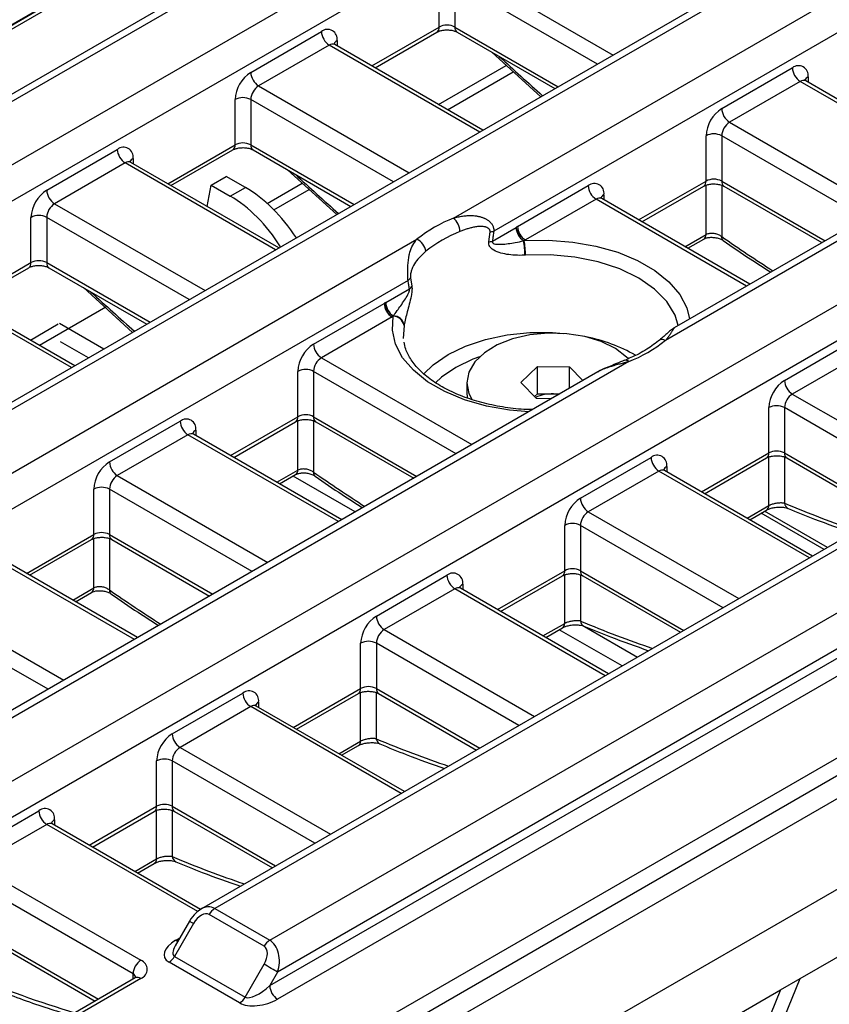
# Model space of a CAD drawing. Units: millimetres. Extents: x 32 to 1660, y -19 to 1164.
# Drawn here: x 1482 to 1523, y 582 to 633 of the extents above; entities that cross this region are included whole.
import ezdxf

# ---------------------------------------------------------------- set-up
doc = ezdxf.new("R2010")
doc.units = ezdxf.units.MM
doc.header["$LTSCALE"] = 4
doc.linetypes.add('SLD-Solid', pattern=[0])

msp = doc.modelspace()

# ---------------------------------------------------------------- linework, layer by layer
at = {"color": 7, "linetype": 'SLD-Solid', "lineweight": 25}
for p, q in [((1177.297, 456.944), (1581.358, 690.203)), ((1581.275, 690.115), (1381.265, 574.651)), ((1581.56, 690.087), (1381.55, 574.623)), ((1599.172, 681.046), (1399.97, 566.049)), ((1599.743, 680.99), (1400.541, 565.993)), ((1503.92, 622.406), (1602.572, 679.357)), ((1603.38, 677.957), (1505.986, 621.733)), ((1613.481, 673.059), (1514.83, 616.108)), ((1612.91, 673.115), (1515.277, 616.753)), ((1417.108, 556.429), (1616.31, 671.426)), ((1617.118, 670.026), (1417.916, 555.029)), ((1626.648, 665.185), (1490.933, 586.838)), ((1627.219, 665.128), (1491.622, 586.85)), ((1494.451, 585.217), (1630.048, 663.495)), ((1631.26, 662.329), (1494.855, 583.584)), ((1494.451, 582.884), (1631.26, 661.862)), ((1631.664, 661.162), (1494.855, 582.184)), ((1435.29, 543.6), (1635.301, 659.063)), ((1635.705, 658.363), (1435.694, 542.9)), ((1233.058, 424.754), (1637.119, 658.013)), ((1237.098, 422.421), (1641.159, 655.681)), ((1521.947, 652.327), (1385.946, 573.815)), ((1522.4, 652.202), (1386.803, 573.924)), ((1389.631, 572.291), (1525.229, 650.569)), ((1526.441, 649.403), (1390.44, 570.891)), ((1503.173, 632.238), (1503.173, 634.571)), ((1503.981, 634.571), (1503.981, 632.238)), ((1493.475, 629.906), (1497.112, 632.005)), ((1499.871, 630.139), (1503.054, 631.976)), ((1504.099, 631.976), (1509.135, 629.069)), ((1497.516, 631.305), (1493.879, 629.206)), ((1505.429, 626.93), (1497.801, 631.333)), ((1505.878, 630.949), (1508.405, 628.648)), ((1503.143, 628.25), (1506.631, 630.263)), ((1517.719, 628.04), (1521.355, 630.139)), ((1503.604, 627.984), (1506.989, 629.938)), ((1521.759, 629.439), (1518.123, 627.34)), ((1529.673, 625.064), (1522.045, 629.467)), ((1492.667, 626.173), (1492.667, 628.506)), ((1493.475, 628.506), (1493.475, 626.173)), ((1516.911, 624.307), (1516.911, 626.64)), ((1517.719, 626.64), (1517.719, 624.307)), ((1482.97, 623.841), (1486.606, 625.94)), ((1489.366, 624.074), (1492.549, 625.911)), ((1493.594, 625.911), (1498.629, 623.004)), ((1487.01, 625.24), (1483.374, 623.141)), ((1494.924, 620.865), (1487.296, 625.269)), ((1495.372, 624.885), (1497.899, 622.583)), ((1491.231, 622.997), (1491.433, 624.102)), ((1491.433, 624.102), (1492.213, 624.552)), ((1491.433, 624.102), (1492.422, 623.531)), ((1493.202, 623.982), (1492.213, 624.552)), ((1494.321, 623.157), (1496.125, 624.199)), ((1507.213, 621.975), (1510.85, 624.074)), ((1492.422, 623.531), (1493.202, 623.982)), ((1494.668, 622.825), (1496.483, 623.873)), ((1513.609, 622.208), (1516.792, 624.045)), ((1517.837, 624.045), (1522.873, 621.138)), ((1511.254, 623.374), (1507.617, 621.275)), ((1519.167, 618.999), (1511.54, 623.403)), ((1482.161, 620.108), (1482.161, 622.441)), ((1482.97, 622.441), (1482.97, 620.108)), ((1505.726, 621.181), (1505.792, 621.693)), ((1505.914, 621.22), (1507.133, 621.924)), ((1403.37, 564.36), (1502.021, 621.31)), ((1507.525, 621.235), (1507.554, 621.242)), ((1515.968, 620.846), (1516.794, 621.324)), ((1507.618, 620.489), (1507.583, 620.487)), ((1478.86, 618.009), (1482.043, 619.847)), ((1483.088, 619.847), (1488.124, 616.94)), ((1501.572, 619.185), (1404.178, 562.96)), ((1484.418, 614.8), (1476.79, 619.204)), ((1501.697, 619.329), (1501.767, 618.896)), ((1484.867, 618.82), (1487.394, 616.518)), ((1500.425, 618.051), (1501.644, 618.755)), ((1496.708, 615.91), (1500.344, 618.009)), ((1482.593, 615.854), (1486.018, 617.832)), ((1500.748, 617.31), (1497.112, 615.21)), ((1500.805, 617.346), (1500.817, 617.363)), ((1482.132, 616.12), (1483.569, 616.95)), ((1501.369, 616.9), (1501.365, 616.88)), ((1520.951, 614.044), (1524.588, 616.143)), ((1524.992, 615.444), (1521.355, 613.344)), ((1512.931, 615.012), (1414.279, 558.062)), ((1512.716, 615.074), (1512.711, 615.072)), ((1511.342, 614.481), (1413.708, 558.119)), ((1495.9, 612.177), (1495.9, 614.51)), ((1496.708, 614.51), (1496.708, 612.177)), ((1507.382, 613.944), (1508.232, 614.76)), ((1508.232, 614.76), (1509.881, 614.743)), ((1508.232, 613.36), (1508.232, 614.76)), ((1509.881, 614.743), (1510.564, 614.032)), ((1509.881, 613.638), (1509.881, 614.743)), ((1504.603, 613.927), (1504.603, 613.362)), ((1508.182, 613.111), (1507.382, 613.944)), ((1508.081, 613.215), (1508.232, 613.36)), ((1508.954, 613.103), (1508.182, 613.111)), ((1508.232, 613.36), (1509.057, 613.352)), ((1509.057, 613.352), (1509.379, 613.348)), ((1520.143, 610.311), (1520.143, 612.644)), ((1520.951, 612.644), (1520.951, 610.311)), ((1486.202, 609.845), (1489.839, 611.945)), ((1492.598, 610.078), (1495.781, 611.916)), ((1496.826, 611.916), (1501.862, 609.009)), ((1490.243, 611.245), (1486.606, 609.145)), ((1498.156, 606.87), (1490.528, 611.273)), ((1510.446, 607.979), (1514.082, 610.079)), ((1516.842, 608.212), (1520.025, 610.05)), ((1521.07, 610.05), (1526.105, 607.143)), ((1514.486, 609.379), (1510.85, 607.279)), ((1522.4, 605.004), (1514.772, 609.407)), ((1494.956, 608.717), (1495.783, 609.194)), ((1485.394, 606.113), (1485.394, 608.446)), ((1486.202, 608.446), (1486.202, 606.113)), ((1519.164, 606.872), (1520.027, 607.37)), ((1523.157, 605.441), (1519.922, 607.309)), ((1509.638, 604.247), (1509.638, 606.58)), ((1510.446, 606.58), (1510.446, 604.247)), ((1482.093, 604.014), (1485.276, 605.851)), ((1486.32, 605.851), (1491.356, 602.944)), ((1487.651, 600.805), (1480.023, 605.208)), ((1499.94, 601.915), (1503.577, 604.014)), ((1506.336, 602.147), (1509.519, 603.985)), ((1510.564, 603.985), (1515.6, 601.078)), ((1503.981, 603.314), (1500.344, 601.215)), ((1511.894, 598.939), (1504.266, 603.342)), ((1484.451, 602.652), (1485.278, 603.129)), ((1508.659, 600.807), (1509.521, 601.305)), ((1499.132, 598.182), (1499.132, 600.515)), ((1499.94, 600.515), (1499.94, 598.182)), ((1489.435, 595.85), (1493.071, 597.949)), ((1495.831, 596.083), (1499.014, 597.92)), ((1500.058, 597.92), (1505.094, 595.013)), ((1493.475, 597.249), (1489.839, 595.15)), ((1501.389, 592.874), (1493.761, 597.278)), ((1498.153, 594.742), (1499.016, 595.24)), ((1488.626, 592.117), (1488.626, 594.45)), ((1489.435, 594.45), (1489.435, 592.117)), ((1478.929, 589.785), (1482.566, 591.884)), ((1485.325, 590.018), (1488.508, 591.855)), ((1489.553, 591.855), (1494.589, 588.948)), ((1482.97, 591.185), (1479.333, 589.085)), ((1490.895, 586.802), (1483.255, 591.213)), ((1479.333, 589.085), (1487.818, 584.187)), ((1487.647, 588.677), (1488.51, 589.175)), ((1521.759, 583.253), (1531.251, 588.733)), ((1487.414, 583.487), (1478.929, 588.385)), ((1494.165, 584.915), (1491.336, 586.548)), ((1491.622, 586.85), (1494.451, 585.217)), ((1490.528, 586.081), (1489.553, 584.392)), ((1490.319, 586.202), (1489.585, 584.931)), ((1479.047, 585.791), (1485.463, 582.087)), ((1492.904, 581.991), (1489.267, 584.09)), ((1489.553, 584.392), (1493.189, 582.292)), ((1493.189, 582.292), (1494.165, 583.982)), ((1494.855, 583.584), (1494.451, 582.884)), ((1487.533, 583.282), (1482.28, 580.25)), ((1487.818, 583.254), (1482.566, 580.221)), ((1511.658, 558.696), (1521.759, 583.253)), ((1520.749, 582.67), (1521.759, 583.253)), ((1511.257, 577.19), (1520.749, 582.67)), ((1520.749, 582.67), (1511.658, 560.569))]:
    msp.add_line(p, q, dxfattribs=at)
at = {"color": 8, "linetype": 'SLD-Solid', "lineweight": 25}
for p, q in [((1504.385, 635.271), (1512.131, 630.799)), ((1511.323, 630.332), (1503.981, 634.571)), ((1499.704, 630.235), (1503.173, 632.238)), ((1503.981, 632.238), (1509.302, 629.166)), ((1505.262, 626.833), (1497.516, 631.305)), ((1497.92, 631.538), (1497.92, 631.265)), ((1522.163, 629.672), (1522.163, 629.399)), ((1493.879, 629.206), (1501.625, 624.734)), ((1529.506, 624.967), (1521.759, 629.439)), ((1500.817, 624.267), (1493.475, 628.506)), ((1518.123, 627.34), (1525.869, 622.868)), ((1525.061, 622.401), (1517.719, 626.64)), ((1489.198, 624.17), (1492.667, 626.173)), ((1493.475, 626.173), (1498.797, 623.101)), ((1494.756, 620.769), (1487.01, 625.24)), ((1487.414, 625.474), (1487.414, 625.2)), ((1513.442, 622.304), (1516.911, 624.307)), ((1516.912, 621.553), (1516.912, 624.097)), ((1517.718, 624.098), (1517.718, 621.452)), ((1517.719, 624.307), (1523.04, 621.235)), ((1511.658, 623.608), (1511.658, 623.334)), ((1483.374, 623.141), (1491.12, 618.669)), ((1519, 618.903), (1511.254, 623.374)), ((1490.312, 618.203), (1482.97, 622.441)), ((1515.827, 620.927), (1516.912, 621.553)), ((1478.693, 618.106), (1482.161, 620.108)), ((1482.97, 620.108), (1488.291, 617.036)), ((1484.251, 614.704), (1476.505, 619.176)), ((1483.625, 616.987), (1485.915, 615.665)), ((1501.365, 616.88), (1501.328, 616.211)), ((1485.114, 615.202), (1483.689, 616.025)), ((1497.112, 615.21), (1504.858, 610.738)), ((1504.05, 610.272), (1496.708, 614.51)), ((1521.355, 613.344), (1529.102, 608.872)), ((1528.293, 608.406), (1520.951, 612.644)), ((1492.431, 610.175), (1495.9, 612.177)), ((1495.9, 609.424), (1495.9, 611.967)), ((1496.707, 611.968), (1496.707, 609.323)), ((1496.708, 612.177), (1502.029, 609.105)), ((1490.647, 611.478), (1490.647, 611.205)), ((1497.989, 606.773), (1490.243, 611.245)), ((1516.674, 608.309), (1520.143, 610.311)), ((1520.144, 607.599), (1520.144, 610.101)), ((1520.95, 610.102), (1520.95, 607.72)), ((1520.951, 610.311), (1526.273, 607.239)), ((1494.816, 608.798), (1495.9, 609.424)), ((1522.233, 604.907), (1514.486, 609.379)), ((1514.89, 609.612), (1514.89, 609.339)), ((1486.606, 609.145), (1494.352, 604.674)), ((1498.852, 607.271), (1495.652, 609.119)), ((1493.544, 604.207), (1486.202, 608.446)), ((1519.024, 606.952), (1520.144, 607.599)), ((1510.85, 607.279), (1518.596, 602.808)), ((1522.99, 605.344), (1519.754, 607.212)), ((1517.788, 602.341), (1510.446, 606.58)), ((1481.925, 604.11), (1485.394, 606.113)), ((1485.395, 603.359), (1485.395, 605.903)), ((1486.201, 605.904), (1486.201, 603.258)), ((1486.202, 606.113), (1491.524, 603.041)), ((1487.483, 600.708), (1479.737, 605.18)), ((1506.169, 602.244), (1509.638, 604.247)), ((1509.639, 601.534), (1509.639, 604.037)), ((1510.445, 604.038), (1510.445, 601.656)), ((1510.446, 604.247), (1515.767, 601.175)), ((1484.311, 602.733), (1485.395, 603.359)), ((1511.727, 598.842), (1503.981, 603.314)), ((1504.385, 603.547), (1504.385, 603.274)), ((1476.101, 603.081), (1483.847, 598.609)), ((1483.039, 598.142), (1475.696, 602.381)), ((1508.518, 600.888), (1509.639, 601.534)), ((1510.657, 601.382), (1513.391, 599.803)), ((1500.344, 601.215), (1508.09, 596.743)), ((1512.59, 599.341), (1509.355, 601.209)), ((1507.282, 596.276), (1499.94, 600.515)), ((1495.663, 596.179), (1499.132, 598.182)), ((1499.133, 595.47), (1499.133, 597.972)), ((1499.939, 597.973), (1499.939, 595.591)), ((1499.94, 598.182), (1505.262, 595.11)), ((1501.221, 592.777), (1493.475, 597.249)), ((1493.879, 597.482), (1493.879, 597.209)), ((1498.013, 594.823), (1499.133, 595.47)), ((1489.839, 595.15), (1497.585, 590.678)), ((1496.777, 590.212), (1489.435, 594.45)), ((1485.158, 590.115), (1488.626, 592.117)), ((1489.435, 592.117), (1494.756, 589.045)), ((1488.627, 589.405), (1488.627, 591.907)), ((1489.434, 591.908), (1489.434, 589.526)), ((1490.747, 586.695), (1482.97, 591.185)), ((1483.374, 591.418), (1483.374, 591.144)), ((1487.507, 588.758), (1488.627, 589.405)), ((1478.929, 586.052), (1485.63, 582.184)), ((1489.602, 585.216), (1489.824, 585.345)), ((1487.414, 583.214), (1487.414, 583.487))]:
    msp.add_line(p, q, dxfattribs=at)
at = {"color": 8, "linetype": 'SLD-Solid', "lineweight": 25, "flags": 128}
for points in [[(1507.554, 621.242), (1508.806, 621.266), (1510.048, 621.171), (1511.246, 620.961), (1512.37, 620.641), (1513.388, 620.219), (1514.274, 619.708), (1515.004, 619.12), (1515.558, 618.472), (1515.922, 617.78), (1516.069, 617.211)], [(1515.486, 616.874), (1515.318, 617.412), (1514.897, 618.107), (1514.268, 618.748), (1513.45, 619.314), (1512.47, 619.786), (1511.36, 620.15), (1510.155, 620.392), (1508.894, 620.507), (1507.618, 620.489)], [(1507.789, 612.43), (1506.803, 612.515), (1505.604, 612.725), (1504.481, 613.045), (1503.463, 613.467), (1502.577, 613.978), (1501.847, 614.566), (1501.293, 615.215), (1500.929, 615.907), (1500.764, 616.624), (1500.805, 617.346)], [(1502.377, 614.375), (1502.871, 614.852), (1503.631, 615.374), (1504.537, 615.813), (1505.56, 616.154), (1506.671, 616.388), (1507.834, 616.506), (1509.016, 616.506), (1509.579, 616.464)], [(1505.257, 615.264), (1504.913, 615.137), (1504.03, 614.714)], [(1504.03, 614.714), (1503.297, 614.205), (1502.992, 613.92)], [(1490.528, 586.081), (1490.455, 586.124), (1490.395, 586.158), (1490.352, 586.183), (1490.326, 586.198), (1490.319, 586.202)], [(1489.722, 585.168), (1489.681, 585.18), (1489.602, 585.216)]]:
    msp.add_lwpolyline(points, dxfattribs=at)
at = {"color": 7, "linetype": 'SLD-Solid', "lineweight": 25, "flags": 128}
for points in [[(1512.917, 615.153), (1512.825, 615.246), (1512.245, 615.686), (1511.515, 616.044), (1510.669, 616.302), (1509.746, 616.45), (1508.79, 616.48), (1507.845, 616.39), (1506.955, 616.185), (1506.163, 615.875), (1505.505, 615.473), (1505.011, 614.999), (1504.706, 614.475), (1504.603, 613.926), (1504.707, 613.376), (1504.87, 613.053)], [(1504.603, 613.362), (1504.603, 613.361), (1504.625, 613.108)], [(1509.349, 613.331), (1509.243, 613.343), (1509.057, 613.352)], [(1494.855, 583.584), (1494.791, 583.62), (1494.715, 583.665), (1494.628, 583.715), (1494.534, 583.769), (1494.438, 583.825), (1494.341, 583.88), (1494.249, 583.933), (1494.165, 583.982)]]:
    msp.add_lwpolyline(points, dxfattribs=at)
at = {"color": 8, "linetype": 'SLD-Solid', "lineweight": 25}
for centre, radius, start, end in [((1502.901, 632.203), 0.274, 304.0564, 7.2558), ((1504.253, 632.203), 0.274, 172.7442, 235.9436), ((1497.683, 631.072), 0.287, 65.6929, 125.6176), ((1498.056, 631.256), 0.314, 115.7586, 159.6651), ((1522.3, 629.389), 0.314, 115.7586, 159.6651), ((1521.927, 629.205), 0.287, 65.6929, 125.6176), ((1492.387, 626.142), 0.282, 305.0133, 6.2988), ((1493.755, 626.142), 0.282, 173.7012, 234.9867), ((1487.178, 625.007), 0.287, 65.6929, 125.6176), ((1487.551, 625.191), 0.314, 115.7518, 159.7323), ((1516.639, 624.272), 0.274, 304.0564, 7.2558), ((1517.999, 624.276), 0.282, 173.7012, 234.9867), ((1511.794, 623.325), 0.314, 115.7586, 159.6651), ((1511.421, 623.141), 0.287, 65.6929, 125.6176), ((1516.645, 621.545), 0.267, 304.0169, 1.8345), ((1517.938, 621.419), 0.223, 171.3588, 230.0716), ((1481.89, 620.074), 0.274, 304.0564, 7.2558), ((1483.241, 620.074), 0.274, 172.7442, 235.9436), ((1509.161, 608.169), 8.269, 60.1331, 79.0388), ((1514.67, 615.801), 0.346, 62.6128, 125.0045), ((1512.773, 614.865), 0.216, 42.9071, 105.1991), ((1495.62, 612.147), 0.282, 305.0133, 6.2988), ((1496.979, 612.143), 0.274, 172.7442, 235.9436), ((1490.783, 611.195), 0.314, 115.7586, 159.6651), ((1490.41, 611.011), 0.287, 65.6929, 125.6176), ((1519.863, 610.28), 0.282, 305.0133, 6.2988), ((1521.231, 610.28), 0.282, 173.7012, 234.9867), ((1495.634, 609.415), 0.267, 304.0169, 1.8345), ((1514.654, 609.145), 0.287, 65.6929, 125.6176), ((1515.027, 609.329), 0.314, 115.7518, 159.7323), ((1496.927, 609.289), 0.223, 171.3588, 230.0716), ((1519.875, 607.592), 0.269, 304.2665, 1.585), ((1521.279, 607.754), 0.33, 185.9413, 243.7481), ((1485.114, 606.082), 0.282, 305.0133, 6.2988), ((1486.474, 606.078), 0.274, 172.7442, 235.9436), ((1509.366, 604.212), 0.274, 304.0564, 7.2558), ((1510.718, 604.212), 0.274, 172.7442, 235.9436), ((1485.128, 603.35), 0.267, 304.0169, 1.8345), ((1504.148, 603.08), 0.287, 65.6929, 125.6176), ((1504.521, 603.264), 0.314, 115.7586, 159.6651), ((1486.421, 603.225), 0.223, 171.3588, 230.0716), ((1509.37, 601.527), 0.269, 304.2665, 1.585), ((1510.773, 601.69), 0.33, 185.9413, 243.7481), ((1498.86, 598.147), 0.274, 304.0564, 7.2558), ((1500.212, 598.147), 0.274, 172.7442, 235.9436), ((1493.643, 597.016), 0.287, 65.6929, 125.6176), ((1494.016, 597.2), 0.314, 115.7586, 159.6651), ((1498.864, 595.462), 0.269, 304.2665, 1.585), ((1500.267, 595.625), 0.33, 185.9413, 243.7481), ((1488.355, 592.082), 0.274, 304.0564, 7.2558), ((1489.706, 592.082), 0.274, 172.7442, 235.9436), ((1483.137, 590.951), 0.287, 65.6929, 125.6176), ((1483.51, 591.135), 0.314, 115.7586, 159.6651), ((1488.359, 589.398), 0.269, 304.2665, 1.585), ((1489.762, 589.56), 0.33, 185.9413, 243.7481), ((1487.28, 583.207), 0.31, 18.4172, 64.4335), ((1487.651, 583.02), 0.287, 54.3824, 114.3071)]:
    msp.add_arc(centre, radius, start, end, dxfattribs=at)
at = {"color": 7, "linetype": 'SLD-Solid', "lineweight": 25}
for centre, radius, start, end in [((1503.577, 631.458), 0.878, 62.6097, 117.3903), ((1497.427, 631.618), 0.499, 350.786, 129.2033), ((1497.989, 632.045), 0.878, 182.6055, 237.3945), ((1521.671, 629.752), 0.499, 350.786, 129.2033), ((1522.233, 630.179), 0.878, 182.6055, 237.3945), ((1494.422, 628.426), 1.756, 122.6055, 177.3945), ((1494.352, 629.946), 0.878, 182.6055, 237.3945), ((1494.352, 628.466), 0.878, 122.6055, 177.3945), ((1493.071, 627.726), 0.878, 62.6097, 117.3903), ((1518.665, 626.56), 1.756, 122.6055, 177.3945), ((1518.596, 628.08), 0.878, 182.6055, 237.3945), ((1518.596, 626.6), 0.878, 122.6055, 177.3945), ((1517.315, 625.86), 0.878, 62.6097, 117.3903), ((1493.071, 625.393), 0.878, 62.6097, 117.3903), ((1486.922, 625.554), 0.499, 350.786, 129.2033), ((1487.483, 625.98), 0.878, 182.6055, 237.3945), ((1511.165, 623.687), 0.499, 350.786, 129.2033), ((1511.727, 624.114), 0.878, 182.6055, 237.3945), ((1517.315, 623.527), 0.878, 62.6097, 117.3903), ((1483.916, 622.361), 1.756, 122.6055, 177.3945), ((1483.847, 623.881), 0.878, 182.6055, 237.3945), ((1483.847, 622.401), 0.878, 122.6055, 177.3945), ((1482.566, 621.661), 0.878, 62.6097, 117.3903), ((1506.607, 615.559), 7.355, 111.4272, 128.5674), ((1503.203, 621.648), 1.043, 3.4087, 46.6047), ((1506.738, 615.357), 6.825, 111.4272, 128.5674), ((1505.744, 622.413), 0.722, 273.7926, 289.5962), ((1507.794, 620.972), 1.159, 120.0548, 124.7843), ((1508.003, 621.964), 0.872, 182.6585, 236.6841), ((1508.09, 622.015), 0.878, 182.6055, 237.3945), ((1501.716, 620.601), 0.772, 6.8434, 66.7393), ((1505.676, 621.896), 0.717, 273.9557, 289.3479), ((1503.213, 620.519), 4.371, 359.5729, 9.4276), ((1502.804, 620.459), 4.814, 0.3625, 9.3705), ((1482.566, 619.328), 0.878, 62.6097, 117.3903), ((1501.296, 619.551), 0.458, 306.9615, 331.0536), ((1501.363, 619.124), 0.464, 307.2338, 330.4787), ((1500.844, 617.146), 0.997, 114.8376, 120.0641), ((1501.221, 618.049), 0.878, 182.6055, 237.3945), ((1501.296, 618.092), 0.872, 182.6585, 236.6841), ((1500.803, 616.774), 0.572, 10.5956, 89.8533), ((1500.808, 616.792), 0.572, 10.8891, 89.0993), ((1510.244, 621.859), 7.355, 291.4272, 308.5674), ((1497.654, 614.431), 1.756, 122.6055, 177.3945), ((1497.585, 615.95), 0.878, 182.6055, 237.3945), ((1497.585, 614.47), 0.878, 122.6055, 177.3945), ((1496.304, 613.731), 0.878, 62.6097, 117.3903), ((1521.898, 612.564), 1.756, 122.6055, 177.3945), ((1521.829, 614.084), 0.878, 182.6055, 237.3945), ((1509.001, 611.217), 2.136, 88.504, 114.1048), ((1521.829, 612.604), 0.878, 122.6055, 177.3945), ((1520.547, 611.864), 0.878, 62.6097, 117.3903), ((1490.154, 611.558), 0.499, 350.786, 129.2033), ((1490.716, 611.985), 0.878, 182.6055, 237.3945), ((1496.304, 611.398), 0.878, 62.6097, 117.3903), ((1520.547, 609.532), 0.878, 62.6097, 117.3903), ((1514.398, 609.692), 0.499, 350.786, 129.2033), ((1514.96, 610.119), 0.878, 182.6055, 237.3945), ((1487.148, 608.366), 1.756, 122.6055, 177.3945), ((1487.079, 609.885), 0.878, 182.6055, 237.3945), ((1487.079, 608.406), 0.878, 122.6055, 177.3945), ((1485.798, 607.666), 0.878, 62.6097, 117.3903), ((1511.392, 606.5), 1.756, 122.6055, 177.3945), ((1511.323, 608.019), 0.878, 182.6055, 237.3945), ((1511.323, 606.54), 0.878, 122.6055, 177.3945), ((1510.042, 605.8), 0.878, 62.6097, 117.3903), ((1485.798, 605.333), 0.878, 62.6097, 117.3903), ((1510.042, 603.467), 0.878, 62.6097, 117.3903), ((1503.892, 603.627), 0.499, 350.786, 129.2033), ((1504.454, 604.054), 0.878, 182.6055, 237.3945), ((1500.887, 600.435), 1.756, 122.6055, 177.3945), ((1500.817, 601.954), 0.878, 182.6055, 237.3945), ((1500.817, 600.475), 0.878, 122.6055, 177.3945), ((1499.536, 599.735), 0.878, 62.6097, 117.3903), ((1499.536, 597.402), 0.878, 62.6097, 117.3903), ((1493.387, 597.562), 0.499, 350.786, 129.2033), ((1493.948, 597.989), 0.878, 182.6055, 237.3945), ((1490.381, 594.37), 1.756, 122.6055, 177.3945), ((1490.312, 595.89), 0.878, 182.6055, 237.3945), ((1490.312, 594.41), 0.878, 122.6055, 177.3945), ((1489.03, 593.67), 0.878, 62.6097, 117.3903), ((1489.03, 591.337), 0.878, 62.6097, 117.3903), ((1482.881, 591.498), 0.499, 350.786, 129.2033), ((1483.443, 591.924), 0.878, 182.6055, 237.3945), ((1492.059, 586.15), 0.824, 121.9547, 151.1444), ((1494.887, 584.517), 0.824, 121.9547, 151.1444), ((1488.291, 583.447), 0.878, 122.6055, 177.3945), ((1487.641, 583.72), 0.499, 290.7834, 69.2166), ((1488.831, 584.79), 0.824, 301.9547, 331.1444), ((1495.328, 582.924), 0.878, 182.6055, 237.3945), ((1492.467, 582.69), 0.824, 301.9547, 331.1444)]:
    msp.add_arc(centre, radius, start, end, dxfattribs=at)
at = {"color": 8, "linetype": 'SLD-Solid', "lineweight": 25}
for centre, major_axis, ratio, start_param, end_param in [((1519.874, 678.011), (-42.022, 64.115), 0.535787, 2.002737, 2.045008), ((1509.368, 671.947), (-42.022, 64.115), 0.535787, 2.002737, 2.045008), ((1519.874, 678.011), (-42.022, 64.115), 0.535787, 2.216364, 2.265032), ((1498.863, 665.882), (-42.022, 64.115), 0.535787, 2.002737, 2.045008), ((1498.863, 665.882), (-42.022, 64.115), 0.535787, 2.216364, 2.265032), ((1509.368, 671.947), (-42.022, 64.115), 0.535787, 2.471141, 2.54185), ((1488.357, 659.817), (-42.022, 64.115), 0.535787, 2.216364, 2.265032), ((1498.863, 665.882), (-42.022, 64.115), 0.535787, 2.471141, 2.54185), ((1488.357, 659.817), (-42.022, 64.115), 0.535787, 2.471141, 2.54185), ((1477.852, 653.752), (-42.022, 64.115), 0.535787, 2.471141, 2.54185), ((1491.218, 585.683), (0.153, 1.252), 0.71152, 5.989272, 6.803147), ((1490.41, 585.216), (0.901, 0.789), 0.371717, 2.312181, 3.267459), ((1467.346, 647.688), (-42.022, 64.115), 0.535787, 2.471141, 2.5762)]:
    msp.add_ellipse(centre, major_axis=major_axis, ratio=ratio, start_param=start_param, end_param=end_param, dxfattribs=at)
at = {"color": 7, "linetype": 'SLD-Solid', "lineweight": 25}
for centre, major_axis, ratio, start_param, end_param in [((1493.272, 619.356), (-2.93, 4.906), 0.56722, 4.788229, 5.48944), ((1492.351, 618.825), (-2.781, 4.993), 0.587367, 4.805695, 5.506906), ((1490.932, 585.848), (0.404, 0.7), 0.577335, 0.000041, 1.570837), ((1490.41, 584.75), (1.386, 0.371), 0.51759, 2.048493, 3.619289), ((1494.047, 584.05), (0.153, 1.252), 0.71152, 4.418475, 5.989272), ((1493.761, 584.215), (0.404, 0.7), 0.577335, 4.71243, 6.283226), ((1494.047, 583.117), (0.901, 0.789), 0.371717, 3.267459, 4.838255), ((1494.047, 582.651), (1.386, 0.371), 0.51759, 3.619289, 5.190086)]:
    msp.add_ellipse(centre, major_axis=major_axis, ratio=ratio, start_param=start_param, end_param=end_param, dxfattribs=at)
for points, knots in [([(1503.054, 631.976), (1503.084, 631.992), (1503.152, 632.027), (1503.32, 632.074), (1503.536, 632.098), (1503.769, 632.086), (1503.975, 632.038), (1504.06, 631.996), (1504.099, 631.976)], [0, 0, 0, 0, 0.128799, 0.289195, 0.465452, 0.652159, 0.83894, 1, 1, 1, 1]), ([(1497.808, 631.337), (1497.779, 631.359), (1497.741, 631.39), (1497.745, 631.383), (1497.746, 631.382)], [0, 0, 0, 0, 0.736855, 1, 1, 1, 1]), ([(1522.051, 629.47), (1522.023, 629.493), (1521.985, 629.524), (1521.988, 629.517), (1521.989, 629.516)], [0, 0, 0, 0, 0.736855, 1, 1, 1, 1]), ([(1492.549, 625.911), (1492.579, 625.927), (1492.647, 625.962), (1492.814, 626.009), (1493.031, 626.034), (1493.263, 626.022), (1493.47, 625.973), (1493.554, 625.931), (1493.594, 625.911)], [0, 0, 0, 0, 0.128799, 0.289195, 0.465452, 0.652159, 0.83894, 1, 1, 1, 1]), ([(1487.301, 625.272), (1487.273, 625.295), (1487.236, 625.325), (1487.239, 625.319), (1487.24, 625.317)], [0, 0, 0, 0, 0.734864, 1, 1, 1, 1]), ([(1516.792, 624.045), (1516.822, 624.061), (1516.89, 624.096), (1517.058, 624.143), (1517.274, 624.168), (1517.507, 624.155), (1517.713, 624.107), (1517.798, 624.065), (1517.837, 624.045)], [0, 0, 0, 0, 0.128799, 0.289195, 0.465452, 0.652159, 0.83894, 1, 1, 1, 1]), ([(1511.546, 623.406), (1511.517, 623.428), (1511.479, 623.459), (1511.483, 623.453), (1511.484, 623.451)], [0, 0, 0, 0, 0.736855, 1, 1, 1, 1]), ([(1503.92, 622.406), (1503.957, 622.417), (1504.032, 622.437), (1504.145, 622.463), (1504.26, 622.486), (1504.378, 622.506), (1504.499, 622.521), (1504.623, 622.531), (1504.748, 622.535), (1504.88, 622.533), (1504.994, 622.525), (1505.089, 622.512), (1505.161, 622.5), (1505.233, 622.485), (1505.304, 622.467), (1505.374, 622.446), (1505.438, 622.422), (1505.496, 622.398), (1505.547, 622.374), (1505.597, 622.347), (1505.653, 622.314), (1505.713, 622.272), (1505.775, 622.221), (1505.832, 622.163), (1505.881, 622.102), (1505.92, 622.038), (1505.951, 621.972), (1505.97, 621.912), (1505.98, 621.862), (1505.986, 621.821), (1505.988, 621.778), (1505.987, 621.748), (1505.986, 621.733)], [0, 0, 0, 0, 0.0457796, 0.0916041, 0.1375728, 0.1835951, 0.2317768, 0.2800368, 0.3285659, 0.3772043, 0.4335674, 0.4618631, 0.4901957, 0.5189803, 0.547815, 0.576821, 0.6058945, 0.6286188, 0.6513852, 0.6742934, 0.697256, 0.7302146, 0.7633891, 0.7973513, 0.8316418, 0.862219, 0.8931079, 0.9265249, 0.9434501, 0.9604382, 0.9801687, 1, 1, 1, 1]), ([(1505.792, 621.693), (1505.792, 621.701), (1505.794, 621.716), (1505.792, 621.745), (1505.785, 621.777), (1505.77, 621.811), (1505.748, 621.841), (1505.721, 621.868), (1505.687, 621.893), (1505.646, 621.914), (1505.602, 621.932), (1505.548, 621.948), (1505.484, 621.961), (1505.4, 621.97), (1505.306, 621.972), (1505.2, 621.967), (1505.094, 621.956), (1504.991, 621.939), (1504.892, 621.919), (1504.796, 621.896), (1504.702, 621.871), (1504.577, 621.833), (1504.424, 621.781), (1504.304, 621.734), (1504.245, 621.71)], [0, 0, 0, 0, 0.013516, 0.027189, 0.050233, 0.074036, 0.096609, 0.119611, 0.147169, 0.175102, 0.203898, 0.232885, 0.27616, 0.319723, 0.379389, 0.439358, 0.499973, 0.560727, 0.615814, 0.670956, 0.726232, 0.781543, 0.890691, 1, 1, 1, 1]), ([(1505.986, 621.733), (1505.974, 621.647), (1505.95, 621.477), (1505.926, 621.305), (1505.914, 621.22)], [0, 0, 0, 0, 0.499999, 1, 1, 1, 1]), ([(1507.133, 621.924), (1507.139, 621.896), (1507.157, 621.821), (1507.219, 621.684), (1507.325, 621.521), (1507.453, 621.383), (1507.555, 621.308), (1507.607, 621.28), (1507.616, 621.276), (1507.617, 621.275)], [0, 0, 0, 0, 0.1220498, 0.3376553, 0.5403107, 0.7697328, 0.95972, 0.9946676, 1, 1, 1, 1]), ([(1517.718, 621.452), (1517.668, 621.484), (1517.567, 621.547), (1517.377, 621.603), (1517.183, 621.621), (1517.022, 621.6), (1516.943, 621.566), (1516.912, 621.553)], [0, 0, 0, 0, 0.214108, 0.429056, 0.64523, 0.861959, 1, 1, 1, 1]), ([(1501.572, 619.185), (1501.568, 619.227), (1501.563, 619.311), (1501.556, 619.473), (1501.553, 619.693), (1501.562, 620.066), (1501.598, 620.354), (1501.67, 620.668), (1501.764, 620.936), (1501.907, 621.171), (1502.004, 621.289), (1502.021, 621.31)], [0, 0, 0, 0, 0.058192, 0.114557, 0.190484, 0.302966, 0.527597, 0.548753, 0.748382, 0.955192, 1, 1, 1, 1]), ([(1507.583, 620.487), (1507.412, 620.484), (1506.946, 620.476), (1506.366, 620.575), (1505.946, 620.755), (1505.783, 620.914), (1505.721, 621.049), (1505.724, 621.137), (1505.726, 621.181)], [0, 0, 0, 0, 0.215427, 0.586975, 0.774676, 0.874166, 0.936762, 1, 1, 1, 1]), ([(1505.914, 621.22), (1505.911, 621.207), (1505.907, 621.184), (1505.915, 621.151), (1505.931, 621.126), (1505.979, 621.087), (1506.124, 621.049), (1506.497, 621.051), (1506.985, 621.115), (1507.379, 621.203), (1507.525, 621.235)], [0, 0, 0, 0, 0.020608, 0.038514, 0.061775, 0.080817, 0.164154, 0.352785, 0.761587, 1, 1, 1, 1]), ([(1507.617, 621.275), (1507.616, 621.274), (1507.602, 621.267), (1507.58, 621.256), (1507.56, 621.246), (1507.554, 621.242)], [0, 0, 0, 0, 0.059881, 0.671252, 1, 1, 1, 1]), ([(1516.8, 621.323), (1516.818, 621.334), (1516.865, 621.362), (1517.01, 621.402), (1517.207, 621.419), (1517.431, 621.398), (1517.629, 621.34), (1517.752, 621.28), (1517.787, 621.253), (1517.792, 621.248)], [0, 0, 0, 0, 0.105212, 0.267285, 0.437192, 0.621074, 0.809284, 0.970263, 1, 1, 1, 1]), ([(1517.795, 621.248), (1518.259, 620.927), (1519.076, 620.362), (1519.893, 619.845), (1520.246, 619.621)], [0, 0, 0, 0, 0.568615, 1, 1, 1, 1]), ([(1502.483, 620.693), (1502.296, 620.523), (1502.019, 620.272), (1501.794, 619.854), (1501.718, 619.609), (1501.696, 619.481), (1501.69, 619.393), (1501.695, 619.35), (1501.697, 619.329)], [0, 0, 0, 0, 0.5198576, 0.7670699, 0.8632177, 0.9205571, 0.960085, 1, 1, 1, 1]), ([(1482.043, 619.847), (1482.073, 619.862), (1482.141, 619.897), (1482.309, 619.945), (1482.525, 619.969), (1482.758, 619.957), (1482.964, 619.909), (1483.049, 619.866), (1483.088, 619.847)], [0, 0, 0, 0, 0.128799, 0.289195, 0.465452, 0.652159, 0.83894, 1, 1, 1, 1]), ([(1501.644, 618.755), (1501.632, 618.826), (1501.607, 618.969), (1501.583, 619.113), (1501.572, 619.185)], [0, 0, 0, 0, 0.499999, 1, 1, 1, 1]), ([(1500.817, 617.363), (1500.882, 617.452), (1501.059, 617.694), (1501.319, 618.062), (1501.534, 618.399), (1501.619, 618.573), (1501.644, 618.654), (1501.651, 618.695), (1501.651, 618.729), (1501.646, 618.747), (1501.644, 618.755)], [0, 0, 0, 0, 0.23841, 0.647207, 0.835836, 0.919172, 0.944865, 0.961488, 0.982048, 1, 1, 1, 1]), ([(1501.767, 618.896), (1501.771, 618.855), (1501.78, 618.774), (1501.768, 618.596), (1501.721, 618.316), (1501.596, 617.822), (1501.456, 617.307), (1501.393, 617.009), (1501.369, 616.9)], [0, 0, 0, 0, 0.063238, 0.125834, 0.225324, 0.413025, 0.784573, 1, 1, 1, 1]), ([(1500.748, 617.31), (1500.747, 617.31), (1500.739, 617.316), (1500.694, 617.348), (1500.606, 617.43), (1500.504, 617.583), (1500.434, 617.767), (1500.411, 617.927), (1500.421, 618.018), (1500.425, 618.051)], [0, 0, 0, 0, 0.005332, 0.04028, 0.230267, 0.459689, 0.662345, 0.87795, 1, 1, 1, 1]), ([(1500.805, 617.346), (1500.798, 617.342), (1500.78, 617.331), (1500.762, 617.319), (1500.749, 617.31), (1500.748, 617.31)], [0, 0, 0, 0, 0.328748, 0.940119, 1, 1, 1, 1]), ([(1515.276, 616.752), (1515.227, 616.72), (1515.097, 616.636), (1514.883, 616.442), (1514.66, 616.237), (1514.484, 616.098), (1514.468, 616.086)], [0, 0, 0, 0, 0.156592, 0.4141205, 0.9480427, 1, 1, 1, 1]), ([(1507.977, 612.539), (1507.83, 612.541), (1507.306, 612.548), (1506.421, 612.666), (1505.359, 612.887), (1504.378, 613.204), (1503.503, 613.597), (1502.756, 614.056), (1502.154, 614.563), (1501.715, 615.102), (1501.448, 615.591), (1501.394, 615.895), (1501.372, 616.017)], [0, 0, 0, 0, 0.043014, 0.154239, 0.265272, 0.375994, 0.486302, 0.596152, 0.70567, 0.815215, 0.925723, 1, 1, 1, 1]), ([(1514.471, 616.084), (1514.359, 615.997), (1514.032, 615.742), (1513.452, 615.395), (1512.936, 615.17), (1512.718, 615.075)], [0, 0, 0, 0, 0.230491, 0.674326, 1, 1, 1, 1]), ([(1512.709, 615.079), (1512.575, 615.023), (1512.277, 614.898), (1511.819, 614.715), (1511.484, 614.575), (1511.35, 614.484), (1511.338, 614.476)], [0, 0, 0, 0, 0.312368, 0.6967446, 0.9730993, 1, 1, 1, 1]), ([(1512.931, 615.012), (1512.856, 614.992), (1512.706, 614.951), (1512.471, 614.889), (1512.227, 614.822), (1511.964, 614.745), (1511.687, 614.648), (1511.473, 614.556), (1511.364, 614.493), (1511.342, 614.481)], [0, 0, 0, 0, 0.144375, 0.289356, 0.441343, 0.594461, 0.772447, 0.954584, 1, 1, 1, 1]), ([(1495.781, 611.916), (1495.811, 611.931), (1495.879, 611.966), (1496.047, 612.014), (1496.263, 612.038), (1496.496, 612.026), (1496.702, 611.978), (1496.787, 611.935), (1496.826, 611.916)], [0, 0, 0, 0, 0.128799, 0.289195, 0.465452, 0.652159, 0.83894, 1, 1, 1, 1]), ([(1490.534, 611.276), (1490.506, 611.299), (1490.468, 611.329), (1490.472, 611.323), (1490.472, 611.321)], [0, 0, 0, 0, 0.736855, 1, 1, 1, 1]), ([(1520.025, 610.05), (1520.055, 610.065), (1520.123, 610.1), (1520.291, 610.148), (1520.507, 610.172), (1520.739, 610.16), (1520.946, 610.112), (1521.031, 610.069), (1521.07, 610.05)], [0, 0, 0, 0, 0.128799, 0.289195, 0.465452, 0.652159, 0.83894, 1, 1, 1, 1]), ([(1496.707, 609.323), (1496.657, 609.354), (1496.556, 609.417), (1496.366, 609.473), (1496.172, 609.491), (1496.011, 609.471), (1495.931, 609.437), (1495.9, 609.424)], [0, 0, 0, 0, 0.214108, 0.429056, 0.64523, 0.861959, 1, 1, 1, 1]), ([(1514.777, 609.411), (1514.75, 609.433), (1514.712, 609.463), (1514.715, 609.457), (1514.716, 609.455)], [0, 0, 0, 0, 0.734864, 1, 1, 1, 1]), ([(1495.789, 609.194), (1495.807, 609.205), (1495.854, 609.232), (1495.998, 609.273), (1496.196, 609.29), (1496.42, 609.269), (1496.618, 609.211), (1496.741, 609.151), (1496.775, 609.123), (1496.781, 609.119)], [0, 0, 0, 0, 0.105212, 0.267285, 0.437192, 0.621074, 0.809284, 0.970263, 1, 1, 1, 1]), ([(1496.784, 609.119), (1497.248, 608.797), (1498.065, 608.232), (1498.882, 607.715), (1499.234, 607.492)], [0, 0, 0, 0, 0.568615, 1, 1, 1, 1]), ([(1520.032, 607.37), (1520.053, 607.382), (1520.11, 607.415), (1520.266, 607.471), (1520.481, 607.516), (1520.728, 607.532), (1520.945, 607.514), (1521.085, 607.479), (1521.118, 607.463), (1521.127, 607.459)], [0, 0, 0, 0, 0.092597, 0.2419, 0.409006, 0.592289, 0.781538, 0.944027, 1, 1, 1, 1]), ([(1520.95, 607.72), (1520.927, 607.724), (1520.879, 607.731), (1520.795, 607.735), (1520.703, 607.734), (1520.608, 607.726), (1520.509, 607.712), (1520.414, 607.693), (1520.322, 607.669), (1520.248, 607.644), (1520.188, 607.62), (1520.159, 607.606), (1520.144, 607.599)], [0, 0, 0, 0, 0.111866, 0.22666, 0.335868, 0.448368, 0.553144, 0.661375, 0.762896, 0.867822, 0.933476, 1, 1, 1, 1]), ([(1521.133, 607.458), (1521.588, 607.271), (1522.706, 606.809), (1523.809, 606.424), (1524.463, 606.195)], [0, 0, 0, 0, 0.406849, 1, 1, 1, 1]), ([(1485.276, 605.851), (1485.306, 605.867), (1485.373, 605.901), (1485.541, 605.949), (1485.757, 605.973), (1485.99, 605.961), (1486.197, 605.913), (1486.281, 605.871), (1486.32, 605.851)], [0, 0, 0, 0, 0.128799, 0.289195, 0.465452, 0.652159, 0.83894, 1, 1, 1, 1]), ([(1509.519, 603.985), (1509.549, 604.001), (1509.617, 604.035), (1509.785, 604.083), (1510.001, 604.107), (1510.234, 604.095), (1510.44, 604.047), (1510.525, 604.005), (1510.564, 603.985)], [0, 0, 0, 0, 0.128799, 0.289195, 0.465452, 0.652159, 0.83894, 1, 1, 1, 1]), ([(1486.201, 603.258), (1486.151, 603.29), (1486.051, 603.353), (1485.86, 603.409), (1485.666, 603.426), (1485.506, 603.406), (1485.426, 603.372), (1485.395, 603.359)], [0, 0, 0, 0, 0.214108, 0.429056, 0.64523, 0.861959, 1, 1, 1, 1]), ([(1504.272, 603.345), (1504.244, 603.368), (1504.206, 603.399), (1504.21, 603.392), (1504.211, 603.391)], [0, 0, 0, 0, 0.736855, 1, 1, 1, 1]), ([(1485.283, 603.129), (1485.302, 603.14), (1485.349, 603.168), (1485.493, 603.208), (1485.69, 603.225), (1485.914, 603.204), (1486.113, 603.146), (1486.236, 603.086), (1486.27, 603.059), (1486.275, 603.054)], [0, 0, 0, 0, 0.105212, 0.267285, 0.437192, 0.621074, 0.809284, 0.970263, 1, 1, 1, 1]), ([(1486.278, 603.054), (1486.742, 602.733), (1487.559, 602.167), (1488.376, 601.65), (1488.729, 601.427)], [0, 0, 0, 0, 0.5686154, 1, 1, 1, 1]), ([(1509.526, 601.305), (1509.548, 601.317), (1509.604, 601.351), (1509.761, 601.406), (1509.976, 601.451), (1510.222, 601.467), (1510.439, 601.449), (1510.579, 601.414), (1510.613, 601.398), (1510.621, 601.394)], [0, 0, 0, 0, 0.092597, 0.2419, 0.409006, 0.592289, 0.781538, 0.944027, 1, 1, 1, 1]), ([(1510.445, 601.656), (1510.421, 601.659), (1510.374, 601.667), (1510.29, 601.671), (1510.198, 601.669), (1510.102, 601.661), (1510.004, 601.647), (1509.908, 601.628), (1509.816, 601.604), (1509.742, 601.579), (1509.683, 601.556), (1509.653, 601.542), (1509.639, 601.534)], [0, 0, 0, 0, 0.111866, 0.22666, 0.335868, 0.448368, 0.553144, 0.661375, 0.762896, 0.867822, 0.933476, 1, 1, 1, 1]), ([(1510.627, 601.394), (1511.082, 601.206), (1512.2, 600.745), (1513.303, 600.359), (1513.958, 600.13)], [0, 0, 0, 0, 0.406849, 1, 1, 1, 1]), ([(1499.014, 597.92), (1499.044, 597.936), (1499.112, 597.971), (1499.279, 598.018), (1499.496, 598.043), (1499.728, 598.03), (1499.935, 597.982), (1500.019, 597.94), (1500.058, 597.92)], [0, 0, 0, 0, 0.128799, 0.289195, 0.465452, 0.652159, 0.83894, 1, 1, 1, 1]), ([(1493.767, 597.281), (1493.739, 597.303), (1493.701, 597.334), (1493.704, 597.327), (1493.705, 597.326)], [0, 0, 0, 0, 0.736855, 1, 1, 1, 1]), ([(1499.02, 595.24), (1499.042, 595.253), (1499.099, 595.286), (1499.255, 595.341), (1499.47, 595.386), (1499.717, 595.403), (1499.934, 595.385), (1500.073, 595.35), (1500.107, 595.334), (1500.116, 595.329)], [0, 0, 0, 0, 0.092597, 0.2419, 0.409006, 0.592289, 0.781538, 0.944027, 1, 1, 1, 1]), ([(1499.939, 595.591), (1499.916, 595.594), (1499.868, 595.602), (1499.784, 595.606), (1499.692, 595.604), (1499.596, 595.597), (1499.498, 595.583), (1499.403, 595.564), (1499.311, 595.54), (1499.237, 595.515), (1499.177, 595.491), (1499.148, 595.477), (1499.133, 595.47)], [0, 0, 0, 0, 0.111866, 0.22666, 0.335868, 0.448368, 0.553144, 0.661375, 0.762896, 0.867822, 0.933476, 1, 1, 1, 1]), ([(1500.122, 595.329), (1500.576, 595.141), (1501.694, 594.68), (1502.798, 594.294), (1503.452, 594.065)], [0, 0, 0, 0, 0.406849, 1, 1, 1, 1]), ([(1488.508, 591.855), (1488.538, 591.871), (1488.606, 591.906), (1488.774, 591.954), (1488.99, 591.978), (1489.223, 591.966), (1489.429, 591.917), (1489.514, 591.875), (1489.553, 591.855)], [0, 0, 0, 0, 0.128799, 0.289195, 0.465452, 0.652159, 0.83894, 1, 1, 1, 1]), ([(1483.261, 591.216), (1483.233, 591.238), (1483.195, 591.269), (1483.198, 591.263), (1483.199, 591.261)], [0, 0, 0, 0, 0.736855, 1, 1, 1, 1]), ([(1488.515, 589.175), (1488.536, 589.188), (1488.593, 589.221), (1488.749, 589.276), (1488.965, 589.322), (1489.211, 589.338), (1489.428, 589.32), (1489.568, 589.285), (1489.602, 589.269), (1489.61, 589.265)], [0, 0, 0, 0, 0.092597, 0.2419, 0.409006, 0.592289, 0.781538, 0.944027, 1, 1, 1, 1]), ([(1489.434, 589.526), (1489.41, 589.53), (1489.363, 589.537), (1489.278, 589.541), (1489.186, 589.54), (1489.091, 589.532), (1488.992, 589.518), (1488.897, 589.499), (1488.805, 589.475), (1488.731, 589.45), (1488.672, 589.426), (1488.642, 589.412), (1488.627, 589.405)], [0, 0, 0, 0, 0.111866, 0.22666, 0.335868, 0.448368, 0.553144, 0.661375, 0.762896, 0.867822, 0.933476, 1, 1, 1, 1]), ([(1489.616, 589.264), (1490.071, 589.076), (1491.189, 588.615), (1492.292, 588.229), (1492.947, 588.001)], [0, 0, 0, 0, 0.406849, 1, 1, 1, 1]), ([(1490.901, 586.807), (1490.812, 586.749), (1490.576, 586.595), (1490.418, 586.353), (1490.319, 586.202)], [0, 0, 0, 0, 0.376062, 1, 1, 1, 1]), ([(1479.11, 583.199), (1479.565, 583.014), (1480.883, 582.475), (1482.587, 581.845), (1483.818, 581.478), (1484.207, 581.362)], [0, 0, 0, 0, 0.264718, 0.767676, 1, 1, 1, 1]), ([(1487.596, 583.326), (1487.597, 583.328), (1487.601, 583.331), (1487.558, 583.3), (1487.533, 583.282)], [0, 0, 0, 0, 0.394668, 1, 1, 1, 1])]:
    msp.add_open_spline(points, degree=3, knots=knots, dxfattribs=at)
at = {"color": 8, "linetype": 'SLD-Solid', "lineweight": 25}
msp.add_open_spline([(1515.276, 616.752), (1515.275, 616.751), (1515.271, 616.749), (1515.264, 616.742), (1515.255, 616.73), (1515.245, 616.714), (1515.233, 616.696), (1515.221, 616.677), (1515.205, 616.65), (1515.183, 616.613), (1515.153, 616.562), (1515.118, 616.506), (1515.079, 616.446), (1515.036, 616.381), (1514.989, 616.313), (1514.937, 616.243), (1514.884, 616.174), (1514.847, 616.129), (1514.83, 616.108)], degree=3, knots=[0, 0, 0, 0, 0.028, 0.071985, 0.11725, 0.162612, 0.208239, 0.253944, 0.287317, 0.365606, 0.444153, 0.523364, 0.602758, 0.684067, 0.76552, 0.84736, 0.929315, 1, 1, 1, 1], dxfattribs=at)

doc.saveas('drawing.dxf')
